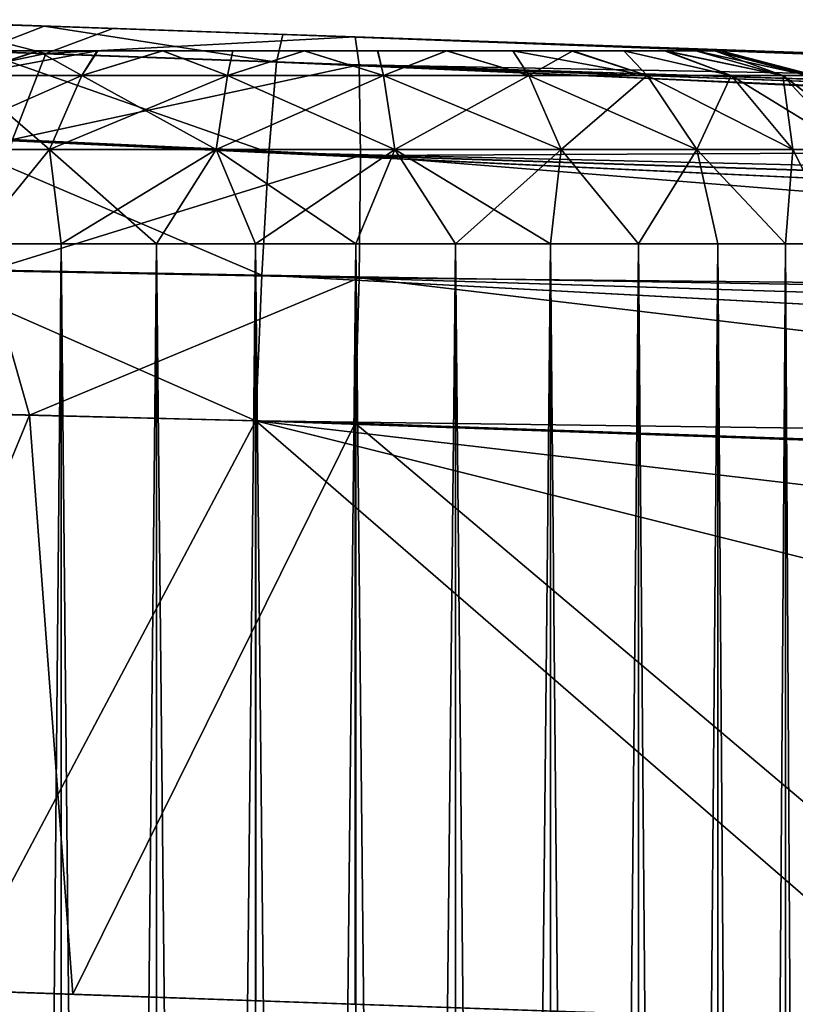
# Model space of a CAD drawing. Units: feet. Extents: x -4 to 15.9, y -5.8 to 1.1.
# Drawn here: x 13.8 to 14, y 0.8 to 1 of the extents above; entities that cross this region are included whole.
import ezdxf

# ---------------------------------------------------------------- set-up
doc = ezdxf.new("R2010")
doc.units = ezdxf.units.FT
doc.header["$MEASUREMENT"] = 0
doc.layers.get('0').update_dxf_attribs({"color": 255})
for name, color, linetype in [('AFUWA-3-ARPM', 4, 'Continuous'), ('AFUWA-3-HWSS', 4, 'Continuous'), ('AFUWA-P', 2, 'Continuous')]:
    doc.layers.add(name, color=color, linetype=linetype)

# ---------------------------------------------------------------- blocks, each defined once
blk = doc.blocks.new('A$C7C103880')
at = {"linetype": 'Continuous', "lineweight": 0}
for p, q in [((4.88962, 2.36507), (4.92689, 2.36377)), ((4.88962, 2.36507), (4.92689, 2.36377)), ((4.92689, 2.36377), (4.97548, 2.36208)), ((4.97548, 2.36208), (4.92689, 2.36377)), ((4.97424, 2.35645), (4.97548, 2.36208)), ((4.97424, 2.35645), (4.97548, 2.36208)), ((4.97548, 2.36208), (6.02872, 2.3253)), ((4.97548, 2.36208), (6.02872, 2.3253)), ((4.91373, 2.35864), (4.97424, 2.35645)), ((4.97424, 2.35645), (4.97268, 2.33802)), ((4.97268, 2.33802), (4.97424, 2.35645)), ((4.97424, 2.35645), (5.9414, 2.32141)), ((4.97424, 2.35645), (5.98658, 2.32439)), ((5.8963, 2.31635), (4.97424, 2.35645)), ((4.97268, 2.33802), (4.90543, 2.34117)), ((4.97121, 2.31305), (4.97268, 2.33802)), ((4.97121, 2.31305), (4.97268, 2.33802)), ((4.97268, 2.33802), (5.85135, 2.30918)), ((5.80224, 2.29887), (4.97268, 2.33802)), ((4.97121, 2.31305), (4.89948, 2.31437)), ((4.96998, 2.28338), (4.97121, 2.31305)), ((4.97121, 2.31305), (4.96998, 2.28338)), ((4.97121, 2.31305), (5.7135, 2.27344)), ((4.97121, 2.31305), (5.76173, 2.28839)), ((4.96998, 2.28338), (4.89693, 2.28524)), ((4.96998, 2.28338), (4.89693, 2.28524)), ((4.96998, 2.28338), (5.67316, 2.25883)), ((4.96998, 2.28338), (4.96998, 2.1653)), ((4.96998, 2.28338), (5.67316, 2.25883)), ((4.96998, 2.28338), (4.96998, 2.1653)), ((4.90854, 2.16745), (4.96998, 2.1653)), ((4.93031, 2.16669), (4.93031, 2.14279)), ((4.94974, 2.16601), (4.94974, 2.14276)), ((4.96993, 2.14286), (4.96993, 2.1653)), ((5.11202, 2.16034), (4.96998, 2.1653))]:
    blk.add_line(p, q, dxfattribs=at)

msp = doc.modelspace()

# ---------------------------------------------------------------- linework, layer by layer
at = {"layer": 'AFUWA-3-ARPM'}
for points in [[(13.79777, 1.01713, 8.3521), (13.7379, 1.01916, 8.37495), (13.7726, 1.02359, 8.39003)], [(13.79744, 1.02272, 10.918), (13.76765, 1.02376, 10.80464), (13.76017, 1.02402, 10.9046)], [(13.79744, 1.02272, 10.918), (13.76017, 1.02402, 10.9046), (13.78427, 1.01759, 10.94466)], [(13.76765, 1.02376, 8.67792), (13.81234, 1.0222, 10.59454), (13.81234, 1.0222, 8.70372)], [(13.79744, 1.02272, 10.918), (13.81234, 1.0222, 10.83044), (13.76765, 1.02376, 10.80464)], [(13.81234, 1.0222, 8.46782), (13.7726, 1.02359, 8.39003), (13.76765, 1.02376, 8.49362)], [(13.81234, 1.0222, 10.59454), (13.76765, 1.02376, 8.67792), (13.76765, 1.02376, 10.62034)], [(13.7726, 1.02359, 8.39003), (13.81234, 1.0222, 8.46782), (13.8114, 1.02223, 8.37893)], [(13.7726, 1.02359, 8.39003), (13.8114, 1.02223, 8.37893), (13.79777, 1.01713, 8.3521)], [(13.84479, 1.0154, 10.95531), (13.79744, 1.02272, 10.918), (13.78427, 1.01759, 10.94466)], [(13.84602, 1.02103, 10.92564), (13.81234, 1.0222, 10.83044), (13.79744, 1.02272, 10.918)], [(13.79744, 1.02272, 10.918), (13.84479, 1.0154, 10.95531), (13.84602, 1.02103, 10.92564)], [(13.79777, 1.01713, 8.3521), (13.8114, 1.02223, 8.37893), (13.86077, 1.02051, 8.37468)], [(13.8114, 1.02223, 8.37893), (13.81234, 1.0222, 8.46782), (13.86365, 1.02041, 8.46244)], [(13.8114, 1.02223, 8.37893), (13.86365, 1.02041, 8.46244), (13.86077, 1.02051, 8.37468)], [(13.81234, 1.0222, 8.70372), (13.81234, 1.0222, 10.59454), (13.86365, 1.02041, 10.58915)], [(13.81234, 1.0222, 10.83044), (13.84602, 1.02103, 10.92564), (13.86365, 1.02041, 10.83582)], [(13.86365, 1.02041, 8.7091), (13.81234, 1.0222, 8.70372), (13.86365, 1.02041, 10.58915)], [(13.84479, 1.0154, 10.95531), (14.85712, 0.98334, 10.98015), (13.84602, 1.02103, 10.92564)], [(13.95096, 1.01736, 10.78541), (13.91266, 1.0187, 10.81989), (13.84602, 1.02103, 10.92564)], [(13.84602, 1.02103, 10.92564), (14.89927, 0.98425, 10.96242), (13.95096, 1.01736, 10.78541)], [(13.84602, 1.02103, 10.92564), (13.91266, 1.0187, 10.81989), (13.86365, 1.02041, 10.83582)], [(14.89927, 0.98425, 10.96242), (13.84602, 1.02103, 10.92564), (14.85712, 0.98334, 10.98015)], [(13.7379, 1.01916, 8.37495), (13.79777, 1.01713, 8.3521), (13.72439, 1.00173, 8.35137)], [(13.86077, 1.02051, 8.37468), (13.8616, 1.01483, 8.34505), (13.79777, 1.01713, 8.3521)], [(13.86077, 1.02051, 8.37468), (13.86365, 1.02041, 8.46244), (13.91266, 1.0187, 8.47837)], [(13.86077, 1.02051, 8.37468), (13.95096, 1.01736, 8.51285), (14.21385, 1.00818, 8.38701)], [(13.91266, 1.0187, 8.47837), (13.95096, 1.01736, 8.51285), (13.86077, 1.02051, 8.37468)], [(13.86077, 1.02051, 8.37468), (14.21385, 1.00818, 8.38701), (13.8616, 1.01483, 8.34505)], [(13.91266, 1.0187, 8.69317), (13.86365, 1.02041, 8.7091), (13.91266, 1.0187, 10.60509)], [(13.86365, 1.02041, 8.7091), (13.86365, 1.02041, 10.58915), (13.91266, 1.0187, 10.60509)], [(13.79099, 0.99965, 8.32605), (13.72439, 1.00173, 8.35137), (13.79777, 1.01713, 8.3521)], [(13.84323, 0.99697, 10.98175), (13.78427, 1.01759, 10.94466), (13.77598, 1.00012, 10.97033)], [(13.78427, 1.01759, 10.94466), (13.84323, 0.99697, 10.98175), (13.84479, 1.0154, 10.95531)], [(13.79099, 0.99965, 8.32605), (13.79777, 1.01713, 8.3521), (13.8616, 1.01483, 8.34505)], [(14.51398, 0.9977, 9.71733), (13.91266, 1.0187, 8.69317), (14.47939, 0.99891, 9.95166)], [(13.95096, 1.01736, 10.63956), (14.42687, 1.00074, 10.18264), (13.91266, 1.0187, 10.60509)], [(13.91266, 1.0187, 8.69317), (14.42687, 1.00074, 10.18264), (14.47939, 0.99891, 9.95166)], [(14.42687, 1.00074, 10.18264), (13.91266, 1.0187, 8.69317), (13.91266, 1.0187, 10.60509)], [(13.95096, 1.01736, 8.65869), (13.91266, 1.0187, 8.69317), (14.51398, 0.9977, 9.71733)], [(13.86188, 0.99639, 8.31864), (13.79099, 0.99965, 8.32605), (13.8616, 1.01483, 8.34505)], [(13.84323, 0.99697, 10.98175), (14.76685, 0.9753, 11.00202), (13.84479, 1.0154, 10.95531)], [(14.76685, 0.9753, 11.00202), (14.81195, 0.98036, 10.99169), (13.84479, 1.0154, 10.95531)], [(13.84479, 1.0154, 10.95531), (14.81195, 0.98036, 10.99169), (14.85712, 0.98334, 10.98015)], [(13.8616, 1.01483, 8.34505), (14.21385, 1.00818, 8.38701), (14.21484, 0.9981, 8.34855)], [(14.21484, 0.9981, 8.34855), (13.86188, 0.99639, 8.31864), (13.8616, 1.01483, 8.34505)], [(13.84176, 0.972, 10.99871), (13.77598, 1.00012, 10.97033), (13.77002, 0.97332, 10.98706)], [(13.84176, 0.972, 10.99871), (13.84323, 0.99697, 10.98175), (13.77598, 1.00012, 10.97033)], [(13.86188, 0.99639, 8.31864), (13.78601, 0.97287, 8.30905), (13.79099, 0.99965, 8.32605)], [(13.84176, 0.972, 10.99871), (14.67279, 0.95782, 11.0196), (13.84323, 0.99697, 10.98175)], [(14.67279, 0.95782, 11.0196), (14.7219, 0.96813, 11.01119), (13.84323, 0.99697, 10.98175)], [(14.76685, 0.9753, 11.00202), (13.84323, 0.99697, 10.98175), (14.7219, 0.96813, 11.01119)], [(14.21484, 0.9981, 8.34855), (14.21484, 0.96795, 8.3184), (13.86188, 0.99639, 8.31864)], [(13.78601, 0.97287, 8.30905), (13.86188, 0.99639, 8.31864), (13.8616, 0.97144, 8.30167)], [(14.21484, 0.96795, 8.3184), (13.8616, 0.97144, 8.30167), (13.86188, 0.99639, 8.31864)], [(13.78601, 0.97287, 8.30905), (13.79446, 0.9435, 8.30151), (13.73171, 0.9451, 8.32163)], [(13.84053, 0.94233, 11.00433), (13.77002, 0.97332, 10.98706), (13.76748, 0.94419, 10.99214)], [(13.84176, 0.972, 10.99871), (13.77002, 0.97332, 10.98706), (13.84053, 0.94233, 11.00433)], [(13.79446, 0.9435, 8.30151), (13.78601, 0.97287, 8.30905), (13.8616, 0.97144, 8.30167)], [(13.8616, 0.97144, 8.30167), (13.86077, 0.94182, 8.29598), (13.79446, 0.9435, 8.30151)], [(14.58405, 0.93239, 11.02865), (13.84176, 0.972, 10.99871), (13.84053, 0.94233, 11.00433)], [(13.84176, 0.972, 10.99871), (14.63228, 0.94734, 11.0249), (14.67279, 0.95782, 11.0196)], [(13.84176, 0.972, 10.99871), (14.58405, 0.93239, 11.02865), (14.63228, 0.94734, 11.0249)], [(13.8616, 0.97144, 8.30167), (14.21385, 0.92949, 8.30831), (13.86077, 0.94182, 8.29598)], [(14.21484, 0.96795, 8.3184), (14.21385, 0.92949, 8.30831), (13.8616, 0.97144, 8.30167)], [(13.73171, 0.9451, 8.32163), (13.79446, 0.9435, 8.30151), (13.7467, 0.82752, 8.31508)], [(13.80329, 0.82556, 8.30201), (13.7467, 0.82752, 8.31508), (13.79446, 0.9435, 8.30151)], [(13.84053, 0.94233, 11.00433), (13.76748, 0.94419, 10.99214), (13.77909, 0.8264, 10.99566)], [(13.80329, 0.82556, 8.30201), (13.79446, 0.9435, 8.30151), (13.86077, 0.94182, 8.29598)], [(13.84053, 0.94233, 11.00433), (13.77909, 0.8264, 10.99566), (13.84053, 0.82425, 11.00433)], [(13.86077, 0.94182, 8.29598), (13.86077, 0.82354, 8.29598), (13.80329, 0.82556, 8.30201)], [(13.84053, 0.94233, 11.00433), (13.84053, 0.82425, 11.00433), (13.98257, 0.81929, 11.00929)], [(13.84053, 0.94233, 11.00433), (13.98257, 0.81929, 11.00929), (14.34795, 0.81534, 11.02205)], [(13.84053, 0.94233, 11.00433), (14.44282, 0.87199, 11.02537), (14.54371, 0.91778, 11.02889)], [(14.34795, 0.81534, 11.02205), (14.44282, 0.87199, 11.02537), (13.84053, 0.94233, 11.00433)], [(14.58405, 0.93239, 11.02865), (13.84053, 0.94233, 11.00433), (14.54371, 0.91778, 11.02889)], [(14.00703, 0.81843, 8.30109), (13.86077, 0.94182, 8.29598), (14.21385, 0.92949, 8.30831)], [(14.00703, 0.81843, 8.30109), (13.86077, 0.82354, 8.29598), (13.86077, 0.94182, 8.29598)]]:
    msp.add_3dface(points, dxfattribs=at)
at = {"layer": 'AFUWA-3-HWSS'}
for points in [[(13.90483, 1.01771, 8.65074), (13.76737, 1.01771, 8.6007), (13.87943, 1.01771, 8.66536)], [(13.76737, 1.01771, 8.6007), (13.77725, 1.01771, 8.62788), (13.85039, 1.01771, 8.67037)], [(13.76737, 1.01771, 8.6007), (13.85039, 1.01771, 8.67037), (13.87943, 1.01771, 8.66536)], [(13.90483, 1.01771, 8.65074), (13.76739, 1.01771, 8.57103), (13.76737, 1.01771, 8.6007)], [(13.90483, 1.01771, 10.77746), (13.76737, 1.01771, 10.72742), (13.87943, 1.01771, 10.79208)], [(13.76737, 1.01771, 10.72742), (13.77725, 1.01771, 10.7546), (13.85039, 1.01771, 10.79708)], [(13.76737, 1.01771, 10.72742), (13.85039, 1.01771, 10.79708), (13.87943, 1.01771, 10.79208)], [(13.90483, 1.01771, 10.77746), (13.76739, 1.01771, 10.69775), (13.76737, 1.01771, 10.72742)], [(13.77119, 1.01771, 8.557), (13.76739, 1.01771, 8.57103), (13.90483, 1.01771, 8.65074)], [(13.77119, 1.01771, 10.68372), (13.76739, 1.01771, 10.69775), (13.90483, 1.01771, 10.77746)], [(13.90483, 1.01771, 8.65074), (13.77742, 1.01771, 8.54369), (13.77119, 1.01771, 8.557)], [(13.90483, 1.01771, 10.77746), (13.77742, 1.01771, 10.67041), (13.77119, 1.01771, 10.68372)], [(13.78576, 1.01771, 8.64013), (13.79607, 1.01771, 8.65042), (13.77725, 1.01771, 8.62788)], [(13.79607, 1.01771, 8.65042), (13.85039, 1.01771, 8.67037), (13.77725, 1.01771, 8.62788)], [(13.78576, 1.01771, 10.76684), (13.79607, 1.01771, 10.77714), (13.77725, 1.01771, 10.7546)], [(13.79607, 1.01771, 10.77714), (13.85039, 1.01771, 10.79708), (13.77725, 1.01771, 10.7546)], [(13.92385, 1.01771, 8.62823), (13.79627, 1.01771, 8.52116), (13.77742, 1.01771, 8.54369)], [(13.79627, 1.01771, 8.52116), (13.78583, 1.01771, 8.53165), (13.77742, 1.01771, 8.54369)], [(13.90483, 1.01771, 8.65074), (13.92385, 1.01771, 8.62823), (13.77742, 1.01771, 8.54369)], [(13.92385, 1.01771, 10.75495), (13.79627, 1.01771, 10.64788), (13.77742, 1.01771, 10.67041)], [(13.79627, 1.01771, 10.64788), (13.78583, 1.01771, 10.65837), (13.77742, 1.01771, 10.67041)], [(13.90483, 1.01771, 10.77746), (13.92385, 1.01771, 10.75495), (13.77742, 1.01771, 10.67041)], [(13.80512, 1.01268, 8.67916), (13.79607, 1.01771, 8.65042), (13.78102, 1.01268, 8.66289)], [(13.79607, 1.01771, 8.65042), (13.78576, 1.01771, 8.64013), (13.78102, 1.01268, 8.66289)], [(13.78102, 1.01268, 8.50865), (13.79627, 1.01771, 8.52116), (13.80823, 1.01771, 8.51273)], [(13.78102, 1.01268, 8.50865), (13.80823, 1.01771, 8.51273), (13.80512, 1.01268, 8.49238)], [(13.78583, 1.01771, 8.53165), (13.79627, 1.01771, 8.52116), (13.78102, 1.01268, 8.50865)], [(13.80512, 1.01268, 10.80588), (13.79607, 1.01771, 10.77714), (13.78102, 1.01268, 10.78961)], [(13.79607, 1.01771, 10.77714), (13.78576, 1.01771, 10.76684), (13.78102, 1.01268, 10.78961)], [(13.78102, 1.01268, 10.63536), (13.79627, 1.01771, 10.64788), (13.80823, 1.01771, 10.63945)], [(13.78102, 1.01268, 10.63536), (13.80823, 1.01771, 10.63945), (13.80512, 1.01268, 10.61909)], [(13.78583, 1.01771, 10.65837), (13.79627, 1.01771, 10.64788), (13.78102, 1.01268, 10.63536)], [(13.79607, 1.01771, 8.65042), (13.80512, 1.01268, 8.67916), (13.80838, 1.01771, 8.6591)], [(13.80838, 1.01771, 8.6591), (13.82151, 1.01771, 8.66523), (13.79607, 1.01771, 8.65042)], [(13.82151, 1.01771, 8.66523), (13.85039, 1.01771, 8.67037), (13.79607, 1.01771, 8.65042)], [(13.79607, 1.01771, 10.77714), (13.80512, 1.01268, 10.80588), (13.80838, 1.01771, 10.78582)], [(13.80838, 1.01771, 10.78582), (13.82151, 1.01771, 10.79195), (13.79607, 1.01771, 10.77714)], [(13.82151, 1.01771, 10.79195), (13.85039, 1.01771, 10.79708), (13.79607, 1.01771, 10.77714)], [(13.9341, 1.01771, 8.57095), (13.79627, 1.01771, 8.52116), (13.93393, 1.01771, 8.6007)], [(13.9341, 1.01771, 8.57095), (13.82158, 1.01771, 8.50639), (13.79627, 1.01771, 8.52116)], [(13.93018, 1.01771, 8.61474), (13.93393, 1.01771, 8.6007), (13.79627, 1.01771, 8.52116)], [(13.79627, 1.01771, 8.52116), (13.82158, 1.01771, 8.50639), (13.80823, 1.01771, 8.51273)], [(13.79627, 1.01771, 8.52116), (13.92385, 1.01771, 8.62823), (13.93018, 1.01771, 8.61474)], [(13.9341, 1.01771, 10.69767), (13.79627, 1.01771, 10.64788), (13.93393, 1.01771, 10.72742)], [(13.9341, 1.01771, 10.69767), (13.82158, 1.01771, 10.63311), (13.79627, 1.01771, 10.64788)], [(13.93018, 1.01771, 10.74146), (13.93393, 1.01771, 10.72742), (13.79627, 1.01771, 10.64788)], [(13.79627, 1.01771, 10.64788), (13.82158, 1.01771, 10.63311), (13.80823, 1.01771, 10.63945)], [(13.79627, 1.01771, 10.64788), (13.92385, 1.01771, 10.75495), (13.93018, 1.01771, 10.74146)], [(13.80512, 1.01268, 8.67916), (13.83476, 1.01268, 8.68844), (13.82151, 1.01771, 8.66523)], [(13.80512, 1.01268, 8.67916), (13.82151, 1.01771, 8.66523), (13.80838, 1.01771, 8.6591)], [(13.83476, 1.01268, 8.48309), (13.80512, 1.01268, 8.49238), (13.82158, 1.01771, 8.50639)], [(13.82158, 1.01771, 8.50639), (13.80512, 1.01268, 8.49238), (13.80823, 1.01771, 8.51273)], [(13.80512, 1.01268, 10.80588), (13.83476, 1.01268, 10.81516), (13.82151, 1.01771, 10.79195)], [(13.80512, 1.01268, 10.80588), (13.82151, 1.01771, 10.79195), (13.80838, 1.01771, 10.78582)], [(13.83476, 1.01268, 10.60981), (13.80512, 1.01268, 10.61909), (13.82158, 1.01771, 10.63311)], [(13.82158, 1.01771, 10.63311), (13.80512, 1.01268, 10.61909), (13.80823, 1.01771, 10.63945)], [(13.82151, 1.01771, 8.66523), (13.83476, 1.01268, 8.68844), (13.83587, 1.01771, 8.66911)], [(13.82151, 1.01771, 8.66523), (13.83587, 1.01771, 8.66911), (13.85039, 1.01771, 8.67037)], [(13.82151, 1.01771, 10.79195), (13.83476, 1.01268, 10.81516), (13.83587, 1.01771, 10.79583)], [(13.82151, 1.01771, 10.79195), (13.83587, 1.01771, 10.79583), (13.85039, 1.01771, 10.79708)], [(13.82158, 1.01771, 8.50639), (13.9341, 1.01771, 8.57095), (13.8505, 1.01771, 8.50115)], [(13.82158, 1.01771, 8.50639), (13.8505, 1.01771, 8.50115), (13.83585, 1.01771, 8.50247)], [(13.83476, 1.01268, 8.48309), (13.82158, 1.01771, 8.50639), (13.83585, 1.01771, 8.50247)], [(13.82158, 1.01771, 10.63311), (13.9341, 1.01771, 10.69767), (13.8505, 1.01771, 10.62787)], [(13.82158, 1.01771, 10.63311), (13.8505, 1.01771, 10.62787), (13.83585, 1.01771, 10.62919)], [(13.83476, 1.01268, 10.60981), (13.82158, 1.01771, 10.63311), (13.83585, 1.01771, 10.62919)], [(13.83476, 1.01268, 8.68844), (13.86654, 1.01268, 8.68844), (13.85039, 1.01771, 8.67037)], [(13.83476, 1.01268, 8.68844), (13.85039, 1.01771, 8.67037), (13.83587, 1.01771, 8.66911)], [(13.86654, 1.01268, 8.48309), (13.83476, 1.01268, 8.48309), (13.8505, 1.01771, 8.50115)], [(13.83476, 1.01268, 8.48309), (13.83585, 1.01771, 8.50247), (13.8505, 1.01771, 8.50115)], [(13.83476, 1.01268, 10.81516), (13.86654, 1.01268, 10.81516), (13.85039, 1.01771, 10.79708)], [(13.83476, 1.01268, 10.81516), (13.85039, 1.01771, 10.79708), (13.83587, 1.01771, 10.79583)], [(13.86654, 1.01268, 10.60981), (13.83476, 1.01268, 10.60981), (13.8505, 1.01771, 10.62787)], [(13.83476, 1.01268, 10.60981), (13.83585, 1.01771, 10.62919), (13.8505, 1.01771, 10.62787)], [(13.86543, 1.01771, 8.66911), (13.85039, 1.01771, 8.67037), (13.86654, 1.01268, 8.68844)], [(13.86543, 1.01771, 8.66911), (13.87943, 1.01771, 8.66536), (13.85039, 1.01771, 8.67037)], [(13.86543, 1.01771, 10.79583), (13.85039, 1.01771, 10.79708), (13.86654, 1.01268, 10.81516)], [(13.86543, 1.01771, 10.79583), (13.87943, 1.01771, 10.79208), (13.85039, 1.01771, 10.79708)], [(13.8505, 1.01771, 8.50115), (13.92409, 1.01771, 8.54334), (13.90512, 1.01771, 8.52082)], [(13.90512, 1.01771, 8.52082), (13.87949, 1.01771, 8.50622), (13.8505, 1.01771, 8.50115)], [(13.9341, 1.01771, 8.57095), (13.92409, 1.01771, 8.54334), (13.8505, 1.01771, 8.50115)], [(13.8505, 1.01771, 8.50115), (13.87949, 1.01771, 8.50622), (13.86531, 1.01771, 8.50246)], [(13.86531, 1.01771, 8.50246), (13.86654, 1.01268, 8.48309), (13.8505, 1.01771, 8.50115)], [(13.8505, 1.01771, 10.62787), (13.92409, 1.01771, 10.67006), (13.90512, 1.01771, 10.64754)], [(13.90512, 1.01771, 10.64754), (13.87949, 1.01771, 10.63294), (13.8505, 1.01771, 10.62787)], [(13.9341, 1.01771, 10.69767), (13.92409, 1.01771, 10.67006), (13.8505, 1.01771, 10.62787)], [(13.8505, 1.01771, 10.62787), (13.87949, 1.01771, 10.63294), (13.86531, 1.01771, 10.62917)], [(13.86531, 1.01771, 10.62917), (13.86654, 1.01268, 10.60981), (13.8505, 1.01771, 10.62787)], [(13.86654, 1.01268, 8.48309), (13.86531, 1.01771, 8.50246), (13.87949, 1.01771, 8.50622)], [(13.86654, 1.01268, 10.60981), (13.86531, 1.01771, 10.62917), (13.87949, 1.01771, 10.63294)], [(13.86654, 1.01268, 8.68844), (13.87943, 1.01771, 8.66536), (13.86543, 1.01771, 8.66911)], [(13.86654, 1.01268, 10.81516), (13.87943, 1.01771, 10.79208), (13.86543, 1.01771, 10.79583)], [(13.87943, 1.01771, 8.66536), (13.86654, 1.01268, 8.68844), (13.89618, 1.01268, 8.67916)], [(13.87949, 1.01771, 8.50622), (13.89618, 1.01268, 8.49238), (13.86654, 1.01268, 8.48309)], [(13.87943, 1.01771, 10.79208), (13.86654, 1.01268, 10.81516), (13.89618, 1.01268, 10.80588)], [(13.87949, 1.01771, 10.63294), (13.89618, 1.01268, 10.61909), (13.86654, 1.01268, 10.60981)], [(13.87943, 1.01771, 8.66536), (13.89618, 1.01268, 8.67916), (13.89292, 1.01771, 8.6591)], [(13.89292, 1.01771, 8.6591), (13.90483, 1.01771, 8.65074), (13.87943, 1.01771, 8.66536)], [(13.87943, 1.01771, 10.79208), (13.89618, 1.01268, 10.80588), (13.89292, 1.01771, 10.78582)], [(13.89292, 1.01771, 10.78582), (13.90483, 1.01771, 10.77746), (13.87943, 1.01771, 10.79208)], [(13.87949, 1.01771, 8.50622), (13.90512, 1.01771, 8.52082), (13.89291, 1.01771, 8.51238)], [(13.89618, 1.01268, 8.49238), (13.87949, 1.01771, 8.50622), (13.89291, 1.01771, 8.51238)], [(13.87949, 1.01771, 10.63294), (13.90512, 1.01771, 10.64754), (13.89291, 1.01771, 10.6391)], [(13.89618, 1.01268, 10.61909), (13.87949, 1.01771, 10.63294), (13.89291, 1.01771, 10.6391)], [(13.90512, 1.01771, 8.52082), (13.89618, 1.01268, 8.49238), (13.89291, 1.01771, 8.51238)], [(13.90512, 1.01771, 10.64754), (13.89618, 1.01268, 10.61909), (13.89291, 1.01771, 10.6391)], [(13.92027, 1.01268, 8.66289), (13.90483, 1.01771, 8.65074), (13.89292, 1.01771, 8.6591)], [(13.89292, 1.01771, 8.6591), (13.89618, 1.01268, 8.67916), (13.92027, 1.01268, 8.66289)], [(13.92027, 1.01268, 10.78961), (13.90483, 1.01771, 10.77746), (13.89292, 1.01771, 10.78582)], [(13.89292, 1.01771, 10.78582), (13.89618, 1.01268, 10.80588), (13.92027, 1.01268, 10.78961)], [(13.89618, 1.01268, 8.49238), (13.90512, 1.01771, 8.52082), (13.92027, 1.01268, 8.50865)], [(13.89618, 1.01268, 10.61909), (13.90512, 1.01771, 10.64754), (13.92027, 1.01268, 10.63536)], [(13.90483, 1.01771, 8.65074), (13.92027, 1.01268, 8.66289), (13.91553, 1.01771, 8.64013)], [(13.91553, 1.01771, 8.64013), (13.92385, 1.01771, 8.62823), (13.90483, 1.01771, 8.65074)], [(13.90483, 1.01771, 10.77746), (13.92027, 1.01268, 10.78961), (13.91553, 1.01771, 10.76684)], [(13.91553, 1.01771, 10.76684), (13.92385, 1.01771, 10.75495), (13.90483, 1.01771, 10.77746)], [(13.90512, 1.01771, 8.52082), (13.92409, 1.01771, 8.54334), (13.91554, 1.01771, 8.53118)], [(13.92027, 1.01268, 8.50865), (13.90512, 1.01771, 8.52082), (13.91554, 1.01771, 8.53118)], [(13.90512, 1.01771, 10.64754), (13.92409, 1.01771, 10.67006), (13.91554, 1.01771, 10.6579)], [(13.92027, 1.01268, 10.63536), (13.90512, 1.01771, 10.64754), (13.91554, 1.01771, 10.6579)], [(13.92027, 1.01268, 8.66289), (13.93739, 1.01268, 8.64296), (13.91553, 1.01771, 8.64013)], [(13.91553, 1.01771, 8.64013), (13.93739, 1.01268, 8.64296), (13.92385, 1.01771, 8.62823)], [(13.92027, 1.01268, 10.78961), (13.93739, 1.01268, 10.76968), (13.91553, 1.01771, 10.76684)], [(13.91553, 1.01771, 10.76684), (13.93739, 1.01268, 10.76968), (13.92385, 1.01771, 10.75495)], [(13.92409, 1.01771, 8.54334), (13.93739, 1.01268, 8.52858), (13.91554, 1.01771, 8.53118)], [(13.91554, 1.01771, 8.53118), (13.93739, 1.01268, 8.52858), (13.92027, 1.01268, 8.50865)], [(13.92409, 1.01771, 10.67006), (13.93739, 1.01268, 10.65529), (13.91554, 1.01771, 10.6579)], [(13.91554, 1.01771, 10.6579), (13.93739, 1.01268, 10.65529), (13.92027, 1.01268, 10.63536)], [(13.93739, 1.01268, 8.64296), (13.9479, 1.01268, 8.62234), (13.92385, 1.01771, 8.62823)], [(13.9479, 1.01268, 8.62234), (13.93018, 1.01771, 8.61474), (13.92385, 1.01771, 8.62823)], [(13.93739, 1.01268, 10.76968), (13.9479, 1.01268, 10.74906), (13.92385, 1.01771, 10.75495)], [(13.9479, 1.01268, 10.74906), (13.93018, 1.01771, 10.74146), (13.92385, 1.01771, 10.75495)], [(13.9341, 1.01771, 8.57095), (13.9303, 1.01771, 8.55669), (13.92409, 1.01771, 8.54334)], [(13.93739, 1.01268, 8.52858), (13.92409, 1.01771, 8.54334), (13.9479, 1.01268, 8.5492)], [(13.9303, 1.01771, 8.55669), (13.9479, 1.01268, 8.5492), (13.92409, 1.01771, 8.54334)], [(13.9341, 1.01771, 10.69767), (13.9303, 1.01771, 10.68341), (13.92409, 1.01771, 10.67006)], [(13.93739, 1.01268, 10.65529), (13.92409, 1.01771, 10.67006), (13.9479, 1.01268, 10.67591)], [(13.9303, 1.01771, 10.68341), (13.9479, 1.01268, 10.67591), (13.92409, 1.01771, 10.67006)], [(13.93393, 1.01771, 8.6007), (13.93018, 1.01771, 8.61474), (13.95311, 1.01268, 8.60296)], [(13.93018, 1.01771, 8.61474), (13.9479, 1.01268, 8.62234), (13.95311, 1.01268, 8.60296)], [(13.93393, 1.01771, 10.72742), (13.93018, 1.01771, 10.74146), (13.95311, 1.01268, 10.72968)], [(13.93018, 1.01771, 10.74146), (13.9479, 1.01268, 10.74906), (13.95311, 1.01268, 10.72968)], [(13.9479, 1.01268, 8.5492), (13.9303, 1.01771, 8.55669), (13.9341, 1.01771, 8.57095)], [(13.9479, 1.01268, 10.67591), (13.9303, 1.01771, 10.68341), (13.9341, 1.01771, 10.69767)], [(13.93529, 1.01771, 8.58577), (13.93393, 1.01771, 8.6007), (13.95455, 1.01268, 8.58577)], [(13.95455, 1.01268, 8.58577), (13.93393, 1.01771, 8.6007), (13.95311, 1.01268, 8.60296)], [(13.93529, 1.01771, 8.58577), (13.9341, 1.01771, 8.57095), (13.93393, 1.01771, 8.6007)], [(13.93529, 1.01771, 10.71249), (13.93393, 1.01771, 10.72742), (13.95455, 1.01268, 10.71249)], [(13.95455, 1.01268, 10.71249), (13.93393, 1.01771, 10.72742), (13.95311, 1.01268, 10.72968)], [(13.93529, 1.01771, 10.71249), (13.9341, 1.01771, 10.69767), (13.93393, 1.01771, 10.72742)], [(13.95311, 1.01268, 8.56857), (13.9479, 1.01268, 8.5492), (13.9341, 1.01771, 8.57095)], [(13.93529, 1.01771, 8.58577), (13.95311, 1.01268, 8.56857), (13.9341, 1.01771, 8.57095)], [(13.95311, 1.01268, 10.69529), (13.9479, 1.01268, 10.67591), (13.9341, 1.01771, 10.69767)], [(13.93529, 1.01771, 10.71249), (13.95311, 1.01268, 10.69529), (13.9341, 1.01771, 10.69767)], [(13.95455, 1.01268, 8.58577), (13.95311, 1.01268, 8.56857), (13.93529, 1.01771, 8.58577)], [(13.95455, 1.01268, 10.71249), (13.95311, 1.01268, 10.69529), (13.93529, 1.01771, 10.71249)], [(13.77091, 0.99759, 8.67409), (13.79851, 0.99759, 8.69272), (13.78102, 1.01268, 8.66289)], [(13.77091, 0.99759, 8.49745), (13.78102, 1.01268, 8.50865), (13.80512, 1.01268, 8.49238)], [(13.79851, 0.99759, 8.47881), (13.77091, 0.99759, 8.49745), (13.80512, 1.01268, 8.49238)], [(13.77091, 0.99759, 10.80081), (13.79851, 0.99759, 10.81944), (13.78102, 1.01268, 10.78961)], [(13.77091, 0.99759, 10.62417), (13.78102, 1.01268, 10.63536), (13.80512, 1.01268, 10.61909)], [(13.79851, 0.99759, 10.60553), (13.77091, 0.99759, 10.62417), (13.80512, 1.01268, 10.61909)], [(13.80512, 1.01268, 8.67916), (13.78102, 1.01268, 8.66289), (13.79851, 0.99759, 8.69272)], [(13.80512, 1.01268, 10.80588), (13.78102, 1.01268, 10.78961), (13.79851, 0.99759, 10.81944)], [(13.79851, 0.99759, 8.69272), (13.83245, 0.99759, 8.70335), (13.80512, 1.01268, 8.67916)], [(13.80512, 1.01268, 8.49238), (13.83476, 1.01268, 8.48309), (13.79851, 0.99759, 8.47881)], [(13.83476, 1.01268, 8.48309), (13.83245, 0.99759, 8.46818), (13.79851, 0.99759, 8.47881)], [(13.79851, 0.99759, 10.81944), (13.83245, 0.99759, 10.83007), (13.80512, 1.01268, 10.80588)], [(13.80512, 1.01268, 10.61909), (13.83476, 1.01268, 10.60981), (13.79851, 0.99759, 10.60553)], [(13.83476, 1.01268, 10.60981), (13.83245, 0.99759, 10.5949), (13.79851, 0.99759, 10.60553)], [(13.83476, 1.01268, 8.68844), (13.80512, 1.01268, 8.67916), (13.83245, 0.99759, 8.70335)], [(13.83476, 1.01268, 10.81516), (13.80512, 1.01268, 10.80588), (13.83245, 0.99759, 10.83007)], [(13.83245, 0.99759, 8.70335), (13.86884, 0.99759, 8.70335), (13.83476, 1.01268, 8.68844)], [(13.83245, 0.99759, 8.46818), (13.83476, 1.01268, 8.48309), (13.86654, 1.01268, 8.48309)], [(13.86884, 0.99759, 8.46818), (13.83245, 0.99759, 8.46818), (13.86654, 1.01268, 8.48309)], [(13.83245, 0.99759, 10.83007), (13.86884, 0.99759, 10.83007), (13.83476, 1.01268, 10.81516)], [(13.83245, 0.99759, 10.5949), (13.83476, 1.01268, 10.60981), (13.86654, 1.01268, 10.60981)], [(13.86884, 0.99759, 10.5949), (13.83245, 0.99759, 10.5949), (13.86654, 1.01268, 10.60981)], [(13.86884, 0.99759, 8.70335), (13.86654, 1.01268, 8.68844), (13.83476, 1.01268, 8.68844)], [(13.86884, 0.99759, 10.83007), (13.86654, 1.01268, 10.81516), (13.83476, 1.01268, 10.81516)], [(13.89618, 1.01268, 8.67916), (13.86654, 1.01268, 8.68844), (13.90279, 0.99759, 8.69272)], [(13.86654, 1.01268, 8.68844), (13.86884, 0.99759, 8.70335), (13.90279, 0.99759, 8.69272)], [(13.86654, 1.01268, 8.48309), (13.89618, 1.01268, 8.49238), (13.86884, 0.99759, 8.46818)], [(13.89618, 1.01268, 10.80588), (13.86654, 1.01268, 10.81516), (13.90279, 0.99759, 10.81944)], [(13.86654, 1.01268, 10.81516), (13.86884, 0.99759, 10.83007), (13.90279, 0.99759, 10.81944)], [(13.86654, 1.01268, 10.60981), (13.89618, 1.01268, 10.61909), (13.86884, 0.99759, 10.5949)], [(13.90279, 0.99759, 8.47881), (13.86884, 0.99759, 8.46818), (13.89618, 1.01268, 8.49238)], [(13.90279, 0.99759, 10.60553), (13.86884, 0.99759, 10.5949), (13.89618, 1.01268, 10.61909)], [(13.93038, 0.99759, 8.67409), (13.92027, 1.01268, 8.66289), (13.89618, 1.01268, 8.67916)], [(13.90279, 0.99759, 8.69272), (13.93038, 0.99759, 8.67409), (13.89618, 1.01268, 8.67916)], [(13.89618, 1.01268, 8.49238), (13.92027, 1.01268, 8.50865), (13.90279, 0.99759, 8.47881)], [(13.93038, 0.99759, 10.80081), (13.92027, 1.01268, 10.78961), (13.89618, 1.01268, 10.80588)], [(13.90279, 0.99759, 10.81944), (13.93038, 0.99759, 10.80081), (13.89618, 1.01268, 10.80588)], [(13.89618, 1.01268, 10.61909), (13.92027, 1.01268, 10.63536), (13.90279, 0.99759, 10.60553)], [(13.93038, 0.99759, 8.49745), (13.90279, 0.99759, 8.47881), (13.92027, 1.01268, 8.50865)], [(13.93038, 0.99759, 10.62417), (13.90279, 0.99759, 10.60553), (13.92027, 1.01268, 10.63536)], [(13.94998, 0.99759, 8.65127), (13.93739, 1.01268, 8.64296), (13.92027, 1.01268, 8.66289)], [(13.92027, 1.01268, 8.66289), (13.93038, 0.99759, 8.67409), (13.94998, 0.99759, 8.65127)], [(13.93038, 0.99759, 8.49745), (13.92027, 1.01268, 8.50865), (13.93739, 1.01268, 8.52858)], [(13.94998, 0.99759, 10.77798), (13.93739, 1.01268, 10.76968), (13.92027, 1.01268, 10.78961)], [(13.92027, 1.01268, 10.78961), (13.93038, 0.99759, 10.80081), (13.94998, 0.99759, 10.77798)], [(13.93038, 0.99759, 10.62417), (13.92027, 1.01268, 10.63536), (13.93739, 1.01268, 10.65529)], [(13.93739, 1.01268, 8.52858), (13.94998, 0.99759, 8.52027), (13.93038, 0.99759, 8.49745)], [(13.93739, 1.01268, 10.65529), (13.94998, 0.99759, 10.64699), (13.93038, 0.99759, 10.62417)], [(13.96202, 0.99759, 8.62765), (13.9479, 1.01268, 8.62234), (13.93739, 1.01268, 8.64296)], [(13.94998, 0.99759, 8.65127), (13.96202, 0.99759, 8.62765), (13.93739, 1.01268, 8.64296)], [(13.94998, 0.99759, 8.52027), (13.93739, 1.01268, 8.52858), (13.9479, 1.01268, 8.5492)], [(13.96202, 0.99759, 10.75437), (13.9479, 1.01268, 10.74906), (13.93739, 1.01268, 10.76968)], [(13.94998, 0.99759, 10.77798), (13.96202, 0.99759, 10.75437), (13.93739, 1.01268, 10.76968)], [(13.94998, 0.99759, 10.64699), (13.93739, 1.01268, 10.65529), (13.9479, 1.01268, 10.67591)], [(13.95311, 1.01268, 8.60296), (13.9479, 1.01268, 8.62234), (13.96799, 0.99759, 8.60546)], [(13.96202, 0.99759, 8.62765), (13.96799, 0.99759, 8.60546), (13.9479, 1.01268, 8.62234)], [(13.96202, 0.99759, 8.54388), (13.9479, 1.01268, 8.5492), (13.95311, 1.01268, 8.56857)], [(13.9479, 1.01268, 8.5492), (13.96202, 0.99759, 8.54388), (13.94998, 0.99759, 8.52027)], [(13.95311, 1.01268, 10.72968), (13.9479, 1.01268, 10.74906), (13.96799, 0.99759, 10.73218)], [(13.96202, 0.99759, 10.75437), (13.96799, 0.99759, 10.73218), (13.9479, 1.01268, 10.74906)], [(13.96202, 0.99759, 10.6706), (13.9479, 1.01268, 10.67591), (13.95311, 1.01268, 10.69529)], [(13.9479, 1.01268, 10.67591), (13.96202, 0.99759, 10.6706), (13.94998, 0.99759, 10.64699)], [(13.7828, 0.97834, 8.68968), (13.79851, 0.99759, 8.69272), (13.77091, 0.99759, 8.67409)], [(13.7828, 0.97834, 8.48185), (13.77091, 0.99759, 8.49745), (13.79851, 0.99759, 8.47881)], [(13.7828, 0.97834, 10.8164), (13.79851, 0.99759, 10.81944), (13.77091, 0.99759, 10.80081)], [(13.7828, 0.97834, 10.60857), (13.77091, 0.99759, 10.62417), (13.79851, 0.99759, 10.60553)], [(13.7828, 0.97834, 8.68968), (13.80087, 0.97834, 8.69939), (13.79851, 0.99759, 8.69272)], [(13.80087, 0.97834, 8.47215), (13.7828, 0.97834, 8.48185), (13.79851, 0.99759, 8.47881)], [(13.7828, 0.97834, 10.8164), (13.80087, 0.97834, 10.8261), (13.79851, 0.99759, 10.81944)], [(13.80087, 0.97834, 10.59887), (13.7828, 0.97834, 10.60857), (13.79851, 0.99759, 10.60553)], [(13.82031, 0.97834, 8.70598), (13.79851, 0.99759, 8.69272), (13.80087, 0.97834, 8.69939)], [(13.82031, 0.97834, 8.70598), (13.83245, 0.99759, 8.70335), (13.79851, 0.99759, 8.69272)], [(13.80087, 0.97834, 8.47215), (13.79851, 0.99759, 8.47881), (13.83245, 0.99759, 8.46818)], [(13.82031, 0.97834, 10.8327), (13.79851, 0.99759, 10.81944), (13.80087, 0.97834, 10.8261)], [(13.82031, 0.97834, 10.8327), (13.83245, 0.99759, 10.83007), (13.79851, 0.99759, 10.81944)], [(13.80087, 0.97834, 10.59887), (13.79851, 0.99759, 10.60553), (13.83245, 0.99759, 10.5949)], [(13.80087, 0.97834, 8.47215), (13.83245, 0.99759, 8.46818), (13.82031, 0.97834, 8.46555)], [(13.80087, 0.97834, 10.59887), (13.83245, 0.99759, 10.5949), (13.82031, 0.97834, 10.59227)], [(13.84049, 0.97834, 8.70932), (13.83245, 0.99759, 8.70335), (13.82031, 0.97834, 8.70598)], [(13.82031, 0.97834, 8.46555), (13.83245, 0.99759, 8.46818), (13.84049, 0.97834, 8.46221)], [(13.84049, 0.97834, 10.83604), (13.83245, 0.99759, 10.83007), (13.82031, 0.97834, 10.8327)], [(13.82031, 0.97834, 10.59227), (13.83245, 0.99759, 10.5949), (13.84049, 0.97834, 10.58893)], [(13.86096, 0.97834, 8.70934), (13.83245, 0.99759, 8.70335), (13.84049, 0.97834, 8.70932)], [(13.86096, 0.97834, 8.70934), (13.86884, 0.99759, 8.70335), (13.83245, 0.99759, 8.70335)], [(13.84049, 0.97834, 8.46221), (13.83245, 0.99759, 8.46818), (13.86884, 0.99759, 8.46818)], [(13.86096, 0.97834, 10.83606), (13.83245, 0.99759, 10.83007), (13.84049, 0.97834, 10.83604)], [(13.86096, 0.97834, 10.83606), (13.86884, 0.99759, 10.83007), (13.83245, 0.99759, 10.83007)], [(13.84049, 0.97834, 10.58893), (13.83245, 0.99759, 10.5949), (13.86884, 0.99759, 10.5949)], [(13.84049, 0.97834, 8.46221), (13.86884, 0.99759, 8.46818), (13.86096, 0.97834, 8.4622)], [(13.84049, 0.97834, 10.58893), (13.86884, 0.99759, 10.5949), (13.86096, 0.97834, 10.58891)], [(13.86096, 0.97834, 8.70934), (13.88124, 0.97834, 8.70587), (13.86884, 0.99759, 8.70335)], [(13.88124, 0.97834, 8.46566), (13.86096, 0.97834, 8.4622), (13.86884, 0.99759, 8.46818)], [(13.86096, 0.97834, 10.83606), (13.88124, 0.97834, 10.83259), (13.86884, 0.99759, 10.83007)], [(13.88124, 0.97834, 10.59238), (13.86096, 0.97834, 10.58891), (13.86884, 0.99759, 10.5949)], [(13.90057, 0.97834, 8.69914), (13.90279, 0.99759, 8.69272), (13.86884, 0.99759, 8.70335)], [(13.90057, 0.97834, 8.69914), (13.86884, 0.99759, 8.70335), (13.88124, 0.97834, 8.70587)], [(13.88124, 0.97834, 8.46566), (13.86884, 0.99759, 8.46818), (13.90279, 0.99759, 8.47881)], [(13.90057, 0.97834, 10.82586), (13.90279, 0.99759, 10.81944), (13.86884, 0.99759, 10.83007)], [(13.90057, 0.97834, 10.82586), (13.86884, 0.99759, 10.83007), (13.88124, 0.97834, 10.83259)], [(13.88124, 0.97834, 10.59238), (13.86884, 0.99759, 10.5949), (13.90279, 0.99759, 10.60553)], [(13.88124, 0.97834, 8.46566), (13.90279, 0.99759, 8.47881), (13.90057, 0.97834, 8.4724)], [(13.88124, 0.97834, 10.59238), (13.90279, 0.99759, 10.60553), (13.90057, 0.97834, 10.59912)], [(13.90057, 0.97834, 8.69914), (13.91849, 0.97834, 8.68937), (13.90279, 0.99759, 8.69272)], [(13.91849, 0.97834, 8.48217), (13.90057, 0.97834, 8.4724), (13.90279, 0.99759, 8.47881)], [(13.90057, 0.97834, 10.82586), (13.91849, 0.97834, 10.81609), (13.90279, 0.99759, 10.81944)], [(13.91849, 0.97834, 10.60888), (13.90057, 0.97834, 10.59912), (13.90279, 0.99759, 10.60553)], [(13.91849, 0.97834, 8.68937), (13.93038, 0.99759, 8.67409), (13.90279, 0.99759, 8.69272)], [(13.91849, 0.97834, 8.48217), (13.90279, 0.99759, 8.47881), (13.93038, 0.99759, 8.49745)], [(13.91849, 0.97834, 10.81609), (13.93038, 0.99759, 10.80081), (13.90279, 0.99759, 10.81944)], [(13.91849, 0.97834, 10.60888), (13.90279, 0.99759, 10.60553), (13.93038, 0.99759, 10.62417)], [(13.91849, 0.97834, 8.68937), (13.93466, 0.97834, 8.67673), (13.93038, 0.99759, 8.67409)], [(13.93466, 0.97834, 8.4948), (13.91849, 0.97834, 8.48217), (13.93038, 0.99759, 8.49745)], [(13.91849, 0.97834, 10.81609), (13.93466, 0.97834, 10.80345), (13.93038, 0.99759, 10.80081)], [(13.93466, 0.97834, 10.62152), (13.91849, 0.97834, 10.60888), (13.93038, 0.99759, 10.62417)], [(13.94848, 0.97834, 8.66167), (13.93038, 0.99759, 8.67409), (13.93466, 0.97834, 8.67673)], [(13.94848, 0.97834, 8.66167), (13.94998, 0.99759, 8.65127), (13.93038, 0.99759, 8.67409)], [(13.93038, 0.99759, 8.49745), (13.94998, 0.99759, 8.52027), (13.94848, 0.97834, 8.50986)], [(13.93038, 0.99759, 8.49745), (13.94848, 0.97834, 8.50986), (13.93466, 0.97834, 8.4948)], [(13.94848, 0.97834, 10.78839), (13.93038, 0.99759, 10.80081), (13.93466, 0.97834, 10.80345)], [(13.94848, 0.97834, 10.78839), (13.94998, 0.99759, 10.77798), (13.93038, 0.99759, 10.80081)], [(13.93038, 0.99759, 10.62417), (13.94998, 0.99759, 10.64699), (13.94848, 0.97834, 10.63658)], [(13.93038, 0.99759, 10.62417), (13.94848, 0.97834, 10.63658), (13.93466, 0.97834, 10.62152)], [(13.95962, 0.97834, 8.64463), (13.94998, 0.99759, 8.65127), (13.94848, 0.97834, 8.66167)], [(13.95962, 0.97834, 8.5269), (13.94848, 0.97834, 8.50986), (13.94998, 0.99759, 8.52027)], [(13.95962, 0.97834, 10.77135), (13.94998, 0.99759, 10.77798), (13.94848, 0.97834, 10.78839)], [(13.95962, 0.97834, 10.65362), (13.94848, 0.97834, 10.63658), (13.94998, 0.99759, 10.64699)], [(13.95962, 0.97834, 8.64463), (13.96202, 0.99759, 8.62765), (13.94998, 0.99759, 8.65127)], [(13.95962, 0.97834, 8.5269), (13.94998, 0.99759, 8.52027), (13.96202, 0.99759, 8.54388)], [(13.95962, 0.97834, 10.77135), (13.96202, 0.99759, 10.75437), (13.94998, 0.99759, 10.77798)], [(13.95962, 0.97834, 10.65362), (13.94998, 0.99759, 10.64699), (13.96202, 0.99759, 10.6706)], [(13.7828, -0.97835, 8.68937), (13.80087, 0.97834, 8.69939), (13.7828, 0.97834, 8.68968)], [(13.80087, 0.97834, 8.69939), (13.7828, -0.97835, 8.68937), (13.80072, -0.97835, 8.69914)], [(13.7828, 0.97834, 8.48185), (13.80087, 0.97834, 8.47215), (13.80072, -0.97835, 8.4724)], [(13.7828, -0.97835, 8.48217), (13.7828, 0.97834, 8.48185), (13.80072, -0.97835, 8.4724)], [(13.7828, -0.97835, 10.81609), (13.80087, 0.97834, 10.8261), (13.7828, 0.97834, 10.8164)], [(13.80087, 0.97834, 10.8261), (13.7828, -0.97835, 10.81609), (13.80072, -0.97835, 10.82586)], [(13.7828, 0.97834, 10.60857), (13.80087, 0.97834, 10.59887), (13.80072, -0.97835, 10.59912)], [(13.7828, -0.97835, 10.60888), (13.7828, 0.97834, 10.60857), (13.80072, -0.97835, 10.59912)], [(13.82031, 0.97834, 8.70598), (13.80087, 0.97834, 8.69939), (13.80072, -0.97835, 8.69914)], [(13.80072, -0.97835, 8.69914), (13.82005, -0.97835, 8.70587), (13.82031, 0.97834, 8.70598)], [(13.80072, -0.97835, 8.4724), (13.80087, 0.97834, 8.47215), (13.82005, -0.97835, 8.46566)], [(13.82031, 0.97834, 10.8327), (13.80087, 0.97834, 10.8261), (13.80072, -0.97835, 10.82586)], [(13.80072, -0.97835, 10.82586), (13.82005, -0.97835, 10.83259), (13.82031, 0.97834, 10.8327)], [(13.80072, -0.97835, 10.59912), (13.80087, 0.97834, 10.59887), (13.82005, -0.97835, 10.59238)], [(13.80087, 0.97834, 8.47215), (13.82031, 0.97834, 8.46555), (13.82005, -0.97835, 8.46566)], [(13.80087, 0.97834, 10.59887), (13.82031, 0.97834, 10.59227), (13.82005, -0.97835, 10.59238)], [(13.82031, 0.97834, 8.70598), (13.82005, -0.97835, 8.70587), (13.84049, 0.97834, 8.70932)], [(13.84033, -0.97835, 8.70934), (13.84049, 0.97834, 8.70932), (13.82005, -0.97835, 8.70587)], [(13.82031, 0.97834, 8.46555), (13.84033, -0.97835, 8.4622), (13.82005, -0.97835, 8.46566)], [(13.82031, 0.97834, 10.8327), (13.82005, -0.97835, 10.83259), (13.84049, 0.97834, 10.83604)], [(13.84033, -0.97835, 10.83606), (13.84049, 0.97834, 10.83604), (13.82005, -0.97835, 10.83259)], [(13.82031, 0.97834, 10.59227), (13.84033, -0.97835, 10.58891), (13.82005, -0.97835, 10.59238)], [(13.84049, 0.97834, 8.46221), (13.84033, -0.97835, 8.4622), (13.82031, 0.97834, 8.46555)], [(13.84049, 0.97834, 10.58893), (13.84033, -0.97835, 10.58891), (13.82031, 0.97834, 10.59227)], [(13.84033, -0.97835, 8.70934), (13.86096, 0.97834, 8.70934), (13.84049, 0.97834, 8.70932)], [(13.86096, 0.97834, 8.70934), (13.84033, -0.97835, 8.70934), (13.86081, -0.97835, 8.70932)], [(13.86081, -0.97835, 8.46221), (13.84033, -0.97835, 8.4622), (13.84049, 0.97834, 8.46221)], [(13.84033, -0.97835, 10.83606), (13.86096, 0.97834, 10.83606), (13.84049, 0.97834, 10.83604)], [(13.86096, 0.97834, 10.83606), (13.84033, -0.97835, 10.83606), (13.86081, -0.97835, 10.83604)], [(13.86081, -0.97835, 10.58893), (13.84033, -0.97835, 10.58891), (13.84049, 0.97834, 10.58893)], [(13.86096, 0.97834, 8.4622), (13.86081, -0.97835, 8.46221), (13.84049, 0.97834, 8.46221)], [(13.86096, 0.97834, 10.58891), (13.86081, -0.97835, 10.58893), (13.84049, 0.97834, 10.58893)], [(13.86081, -0.97835, 8.70932), (13.88098, -0.97835, 8.70598), (13.88124, 0.97834, 8.70587)], [(13.88124, 0.97834, 8.70587), (13.86096, 0.97834, 8.70934), (13.86081, -0.97835, 8.70932)], [(13.88098, -0.97835, 8.46555), (13.86081, -0.97835, 8.46221), (13.86096, 0.97834, 8.4622)], [(13.86081, -0.97835, 10.83604), (13.88098, -0.97835, 10.8327), (13.88124, 0.97834, 10.83259)], [(13.88124, 0.97834, 10.83259), (13.86096, 0.97834, 10.83606), (13.86081, -0.97835, 10.83604)], [(13.88098, -0.97835, 10.59227), (13.86081, -0.97835, 10.58893), (13.86096, 0.97834, 10.58891)], [(13.88124, 0.97834, 8.46566), (13.88098, -0.97835, 8.46555), (13.86096, 0.97834, 8.4622)], [(13.88124, 0.97834, 10.59238), (13.88098, -0.97835, 10.59227), (13.86096, 0.97834, 10.58891)], [(13.90057, 0.97834, 8.69914), (13.88098, -0.97835, 8.70598), (13.90042, -0.97835, 8.69939)], [(13.88098, -0.97835, 8.70598), (13.90057, 0.97834, 8.69914), (13.88124, 0.97834, 8.70587)], [(13.88098, -0.97835, 8.46555), (13.88124, 0.97834, 8.46566), (13.90042, -0.97835, 8.47215)], [(13.90057, 0.97834, 10.82586), (13.88098, -0.97835, 10.8327), (13.90042, -0.97835, 10.8261)], [(13.88098, -0.97835, 10.8327), (13.90057, 0.97834, 10.82586), (13.88124, 0.97834, 10.83259)], [(13.88098, -0.97835, 10.59227), (13.88124, 0.97834, 10.59238), (13.90042, -0.97835, 10.59887)], [(13.90042, -0.97835, 8.47215), (13.88124, 0.97834, 8.46566), (13.90057, 0.97834, 8.4724)], [(13.90042, -0.97835, 10.59887), (13.88124, 0.97834, 10.59238), (13.90057, 0.97834, 10.59912)], [(13.9185, -0.97835, 8.68968), (13.91849, 0.97834, 8.68937), (13.90042, -0.97835, 8.69939)], [(13.90057, 0.97834, 8.69914), (13.90042, -0.97835, 8.69939), (13.91849, 0.97834, 8.68937)], [(13.9185, -0.97835, 8.48185), (13.90042, -0.97835, 8.47215), (13.90057, 0.97834, 8.4724)], [(13.9185, -0.97835, 10.8164), (13.91849, 0.97834, 10.81609), (13.90042, -0.97835, 10.8261)], [(13.90057, 0.97834, 10.82586), (13.90042, -0.97835, 10.8261), (13.91849, 0.97834, 10.81609)], [(13.9185, -0.97835, 10.60857), (13.90042, -0.97835, 10.59887), (13.90057, 0.97834, 10.59912)], [(13.91849, 0.97834, 8.48217), (13.9185, -0.97835, 8.48185), (13.90057, 0.97834, 8.4724)], [(13.91849, 0.97834, 10.60888), (13.9185, -0.97835, 10.60857), (13.90057, 0.97834, 10.59912)], [(13.93466, 0.97834, 8.67673), (13.91849, 0.97834, 8.68937), (13.9185, -0.97835, 8.68968)], [(13.9185, -0.97835, 8.48185), (13.91849, 0.97834, 8.48217), (13.93466, -0.97835, 8.49438)], [(13.93466, -0.97835, 8.49438), (13.91849, 0.97834, 8.48217), (13.93466, 0.97834, 8.4948)], [(13.93466, 0.97834, 10.80345), (13.91849, 0.97834, 10.81609), (13.9185, -0.97835, 10.8164)], [(13.9185, -0.97835, 10.60857), (13.91849, 0.97834, 10.60888), (13.93466, -0.97835, 10.6211)], [(13.93466, -0.97835, 10.6211), (13.91849, 0.97834, 10.60888), (13.93466, 0.97834, 10.62152)], [(13.9185, -0.97835, 8.68968), (13.93466, -0.97835, 8.67716), (13.93466, 0.97834, 8.67673)], [(13.9185, -0.97835, 10.8164), (13.93466, -0.97835, 10.80387), (13.93466, 0.97834, 10.80345)], [(13.94848, 0.97834, 8.66167), (13.93466, -0.97835, 8.67716), (13.94861, -0.97835, 8.66205)], [(13.93466, -0.97835, 8.67716), (13.94848, 0.97834, 8.66167), (13.93466, 0.97834, 8.67673)], [(13.94848, 0.97834, 8.50986), (13.94861, -0.97835, 8.50948), (13.93466, 0.97834, 8.4948)], [(13.93466, -0.97835, 8.49438), (13.93466, 0.97834, 8.4948), (13.94861, -0.97835, 8.50948)], [(13.94848, 0.97834, 10.78839), (13.93466, -0.97835, 10.80387), (13.94861, -0.97835, 10.78877)], [(13.93466, -0.97835, 10.80387), (13.94848, 0.97834, 10.78839), (13.93466, 0.97834, 10.80345)], [(13.94848, 0.97834, 10.63658), (13.94861, -0.97835, 10.6362), (13.93466, 0.97834, 10.62152)], [(13.93466, -0.97835, 10.6211), (13.93466, 0.97834, 10.62152), (13.94861, -0.97835, 10.6362)], [(13.94848, 0.97834, 8.66167), (13.94861, -0.97835, 8.66205), (13.95962, 0.97834, 8.64463)], [(13.95985, -0.97835, 8.52669), (13.94861, -0.97835, 8.50948), (13.94848, 0.97834, 8.50986)], [(13.94848, 0.97834, 8.50986), (13.95962, 0.97834, 8.5269), (13.95985, -0.97835, 8.52669)], [(13.94848, 0.97834, 10.78839), (13.94861, -0.97835, 10.78877), (13.95962, 0.97834, 10.77135)], [(13.95985, -0.97835, 10.6534), (13.94861, -0.97835, 10.6362), (13.94848, 0.97834, 10.63658)], [(13.94848, 0.97834, 10.63658), (13.95962, 0.97834, 10.65362), (13.95985, -0.97835, 10.6534)], [(13.95985, -0.97835, 8.64485), (13.95962, 0.97834, 8.64463), (13.94861, -0.97835, 8.66205)], [(13.95985, -0.97835, 10.77157), (13.95962, 0.97834, 10.77135), (13.94861, -0.97835, 10.78877)]]:
    msp.add_3dface(points, dxfattribs=at)

# ---------------------------------------------------------------- block references
at = {"layer": 'AFUWA-P'}
msp.add_blockref('A$C7C103880', (8.87057, -1.34116), dxfattribs=at)

doc.saveas('drawing.dxf')
